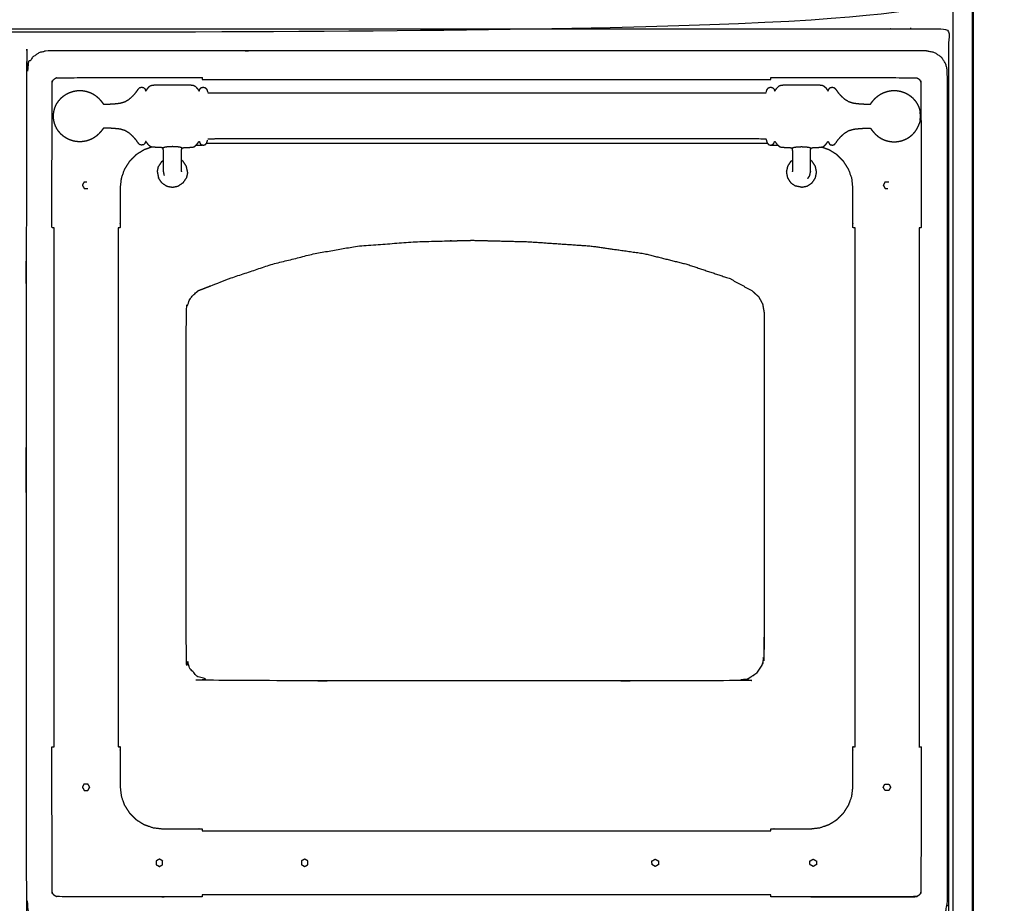
# Model space of a CAD drawing. Units: millimetres. Extents: x -3 to 195, y 0 to 191.
# Drawn here: x 55 to 101, y 32 to 73 of the extents above; entities that cross this region are included whole.
import ezdxf

# ---------------------------------------------------------------- set-up
doc = ezdxf.new("R2010")
doc.units = ezdxf.units.MM
doc.header["$MEASUREMENT"] = 0
doc.layers.add('PROIEZIONI 2D$Visible$Curves', color=7, linetype='Continuous', true_color=0x000000)
doc.layers.add('PROIEZIONI 2D$Visible$SceneSilhouetteCurves', color=7, linetype='Continuous', lineweight=50, true_color=0x000000)

msp = doc.modelspace()

# ---------------------------------------------------------------- linework, layer by layer
at = {"layer": 'PROIEZIONI 2D$Visible$Curves', "color": 18, "lineweight": -3, "true_color": 0x000000}
for points, knots in [([(98.856, 86.91), (98.856, 85.285), (98.856, 83.66), (98.856, 83.192), (98.856, 82.725), (98.856, 82.515), (98.856, 82.305), (98.856, 82.065), (98.856, 81.824), (98.856, 80.536), (98.856, 79.248), (98.856, 79.01), (98.856, 78.772), (98.856, 78.551), (98.856, 78.33), (98.856, 78.14), (98.856, 77.95), (98.856, 77.681), (98.856, 77.412), (98.856, 76.642), (98.856, 75.872), (98.856, 75.415), (98.856, 74.959), (98.856, 73.923), (98.856, 72.886), (55.118, 72.886), (11.381, 72.886), (11.258, 72.886), (11.134, 72.886), (10.989, 72.886), (10.843, 72.886), (10.652, 72.886), (10.461, 72.886), (10.232, 72.886), (10.003, 72.886), (9.774, 72.886), (9.545, 72.886), (7.525, 72.886), (5.506, 72.886), (5.277, 72.886), (5.047, 72.886), (4.818, 72.886), (4.589, 72.886), (4.398, 72.886), (4.208, 72.886), (4.062, 72.886), (3.916, 72.886), (3.793, 72.886), (3.67, 72.886), (2.474, 72.886), (1.278, 72.886), (1.278, 73.923), (1.278, 74.959), (1.278, 75.416), (1.278, 75.872), (1.278, 76.642), (1.278, 77.412), (1.278, 77.681), (1.278, 77.95), (1.278, 78.14), (1.278, 78.33), (1.278, 78.551), (1.278, 78.772), (1.278, 79.01), (1.278, 79.248), (1.278, 80.536), (1.278, 81.824), (1.278, 82.065), (1.278, 82.305), (1.278, 82.515), (1.278, 82.725), (1.278, 83.193), (1.278, 83.66), (1.278, 85.285), (1.278, 86.91)], [-34, -34, -34, -33, -33, -32, -32, -31, -31, -30, -30, -29, -29, -28, -28, -27, -27, -26, -26, -25, -25, -24, -24, -23, -23, -22, -22, -21, -21, -20, -20, -19, -19, -18, -18, -17, -17, -16, -16, -15, -15, -14, -14, -13, -13, -12, -12, -11, -11, -10, -10, -9, -9, -8, -8, -7, -7, -6, -6, -5, -5, -4, -4, -3, -3, -2, -2, -1, -1, 0, 0, 1, 1, 2, 2, 3, 3, 3]), ([(2.173, 71.743), (2.173, 72.286), (2.173, 72.83), (3.084, 72.83), (3.996, 72.83), (26.586, 72.83), (49.176, 72.83), (53.851, 72.83), (58.526, 72.83), (77.096, 72.83), (95.665, 72.83), (97.261, 72.83), (98.856, 72.83), (98.856, 71.107), (98.856, 69.384), (98.856, 51.568), (98.856, 33.751), (98.856, 31.58), (98.856, 29.409), (97.261, 29.409), (95.665, 29.409)], [2.684553, 2.684553, 2.684553, 3, 3, 4, 4, 5, 5, 6, 6, 7, 7, 8, 8, 9, 9, 10, 10, 11, 11, 12, 12, 12]), ([(97.812, 71.8), (98.006, 71.761), (98.201, 71.722), (98.36, 71.614), (98.519, 71.507), (98.626, 71.348), (98.733, 71.189), (98.772, 70.995), (98.812, 70.8), (98.812, 51.329), (98.812, 31.857), (98.772, 31.663), (98.733, 31.468), (98.626, 31.309), (98.519, 31.15), (98.36, 31.043), (98.201, 30.936), (98.006, 30.896), (97.812, 30.857), (77.192, 30.857), (56.572, 30.857), (56.377, 30.896), (56.183, 30.936), (56.024, 31.043), (55.865, 31.15), (55.758, 31.309), (55.651, 31.468), (55.611, 31.663), (55.572, 31.857), (55.572, 51.329), (55.572, 70.8), (55.611, 70.995), (55.651, 71.189), (55.758, 71.348), (55.865, 71.507), (56.024, 71.614), (56.183, 71.722), (56.377, 71.761), (56.572, 71.8), (57.806, 71.8), (59.039, 71.8), (61.236, 71.8), (63.432, 71.8), (65.628, 71.8), (67.824, 71.8), (70.02, 71.8), (72.216, 71.8), (75.179, 71.8), (78.143, 71.8), (81.489, 71.8), (84.836, 71.8), (87.032, 71.8), (89.228, 71.8), (90.657, 71.8), (92.085, 71.8), (93.517, 71.8), (94.948, 71.8), (96.38, 71.8), (97.812, 71.8)], [-15, -15, -15, -14, -14, -13, -13, -12, -12, -11, -11, -10, -10, -9, -9, -8, -8, -7, -7, -6, -6, -5, -5, -4, -4, -3, -3, -2, -2, -1, -1, 0, 0, 1, 1, 2, 2, 3, 3, 4, 4, 5, 5, 6, 6, 7, 7, 8, 8, 9, 9, 10, 10, 11, 11, 12, 12, 13, 13, 14, 14, 14]), ([(56.876, 63.505), (56.826, 63.505), (56.776, 63.505), (56.776, 64.441), (56.776, 65.376), (56.78, 67.849), (56.784, 70.321), (56.796, 70.353), (56.807, 70.384), (56.825, 70.412), (56.842, 70.44), (56.866, 70.463), (56.889, 70.486), (56.917, 70.504), (56.945, 70.522), (56.976, 70.533), (57.008, 70.544), (59.482, 70.548), (61.956, 70.552)], [0, 0, 0, 1, 1, 2, 2, 3, 3, 4, 4, 5, 5, 6, 6, 7, 7, 8, 8, 8.999952, 8.999952, 8.999952]), ([(61.956, 70.552), (62.891, 70.552), (63.826, 70.552), (63.826, 70.504), (63.826, 70.456)], [31, 31, 31, 32, 32, 32.962, 32.962, 32.962]), ([(90.518, 70.456), (90.518, 70.504), (90.518, 70.552), (91.453, 70.552), (92.388, 70.552)], [32.038911, 32.038911, 32.038911, 33, 33, 34, 34, 34]), ([(92.388, 70.552), (94.863, 70.548), (97.337, 70.544), (97.368, 70.533), (97.4, 70.522), (97.428, 70.504), (97.456, 70.486), (97.479, 70.463), (97.502, 70.44), (97.52, 70.412), (97.538, 70.384), (97.549, 70.353), (97.56, 70.321), (97.564, 67.849), (97.568, 65.376), (97.568, 64.441), (97.568, 63.505), (97.518, 63.505), (97.469, 63.505)], [12, 12, 12, 13, 13, 14, 14, 15, 15, 16, 16, 17, 17, 18, 18, 19, 19, 20, 20, 20.995, 20.995, 20.995]), ([(56.891, 69.063), (56.916, 69.133), (56.941, 69.202), (56.977, 69.272), (57.012, 69.342), (57.057, 69.408), (57.102, 69.473), (57.156, 69.532), (57.209, 69.591), (57.27, 69.643), (57.33, 69.695), (57.398, 69.739), (57.465, 69.783), (57.537, 69.818), (57.61, 69.852), (57.686, 69.878), (57.763, 69.903), (57.842, 69.919), (57.921, 69.934), (58.002, 69.939), (58.082, 69.944), (58.163, 69.939), (58.244, 69.934), (58.323, 69.919), (58.402, 69.903), (58.479, 69.878), (58.555, 69.852), (58.628, 69.818), (58.7, 69.783), (58.767, 69.739), (58.835, 69.695), (58.895, 69.643), (58.956, 69.591), (59.008, 69.535), (59.06, 69.478), (59.098, 69.431), (59.136, 69.383), (59.156, 69.357), (59.176, 69.33), (59.186, 69.32), (59.197, 69.309), (59.216, 69.306), (59.236, 69.303), (59.303, 69.304), (59.37, 69.305), (59.51, 69.31), (59.651, 69.315), (59.811, 69.332), (59.971, 69.349), (60.096, 69.386), (60.22, 69.423), (60.318, 69.484), (60.416, 69.545), (60.506, 69.628), (60.596, 69.711), (60.668, 69.795), (60.739, 69.879), (60.781, 69.94), (60.823, 70.002), (60.857, 70.039), (60.89, 70.075), (60.937, 70.087), (60.984, 70.1), (61.03, 70.09), (61.076, 70.08), (61.104, 70.053), (61.132, 70.026), (61.146, 69.997), (61.159, 69.967), (61.166, 69.951), (61.173, 69.934), (61.178, 69.931), (61.183, 69.927), (61.191, 69.935), (61.199, 69.944), (61.217, 69.969), (61.235, 69.994), (61.267, 70.038), (61.3, 70.082), (61.343, 70.122), (61.386, 70.163), (61.435, 70.181), (61.485, 70.199), (61.544, 70.201), (61.603, 70.204), (61.678, 70.204), (61.752, 70.204), (61.847, 70.204), (61.942, 70.204), (62.058, 70.204), (62.175, 70.204), (62.304, 70.204), (62.432, 70.204), (62.561, 70.204), (62.69, 70.204), (62.806, 70.204), (62.923, 70.204), (63.018, 70.204), (63.112, 70.204), (63.187, 70.204), (63.262, 70.204), (63.321, 70.201), (63.38, 70.198), (63.431, 70.178), (63.481, 70.159), (63.527, 70.114), (63.573, 70.069), (63.608, 70.023), (63.642, 69.977), (63.658, 69.954), (63.675, 69.931), (63.68, 69.927), (63.685, 69.923), (63.689, 69.928), (63.693, 69.934), (63.699, 69.951), (63.706, 69.967), (63.719, 69.997), (63.732, 70.026), (63.76, 70.053), (63.788, 70.08), (63.835, 70.09), (63.881, 70.1), (63.928, 70.087), (63.974, 70.075), (64.004, 70.042), (64.034, 70.009), (64.05, 69.97), (64.065, 69.931), (64.072, 69.902), (64.079, 69.873)], [-44, -44, -44, -43, -43, -42, -42, -41, -41, -40, -40, -39, -39, -38, -38, -37, -37, -36, -36, -35, -35, -34, -34, -33, -33, -32, -32, -31, -31, -30, -30, -29, -29, -28, -28, -27, -27, -26, -26, -25, -25, -24, -24, -23, -23, -22, -22, -21, -21, -20, -20, -19, -19, -18, -18, -17, -17, -16, -16, -15, -15, -14, -14, -13, -13, -12, -12, -11, -11, -10, -10, -9, -9, -8, -8, -7, -7, -6, -6, -5, -5, -4, -4, -3, -3, -2, -2, -1, -1, 0, 0, 1, 1, 2, 2, 3, 3, 4, 4, 5, 5, 6, 6, 7, 7, 8, 8, 9, 9, 10, 10, 11, 11, 12, 12, 13, 13, 14, 14, 15, 15, 16, 16, 17, 17, 18, 18, 19, 19, 20, 20, 21, 21, 21]), ([(90.297, 69.82), (90.296, 69.817), (90.294, 69.814), (90.123, 69.813), (89.953, 69.812), (88.772, 69.812), (87.591, 69.812), (79.887, 69.812), (72.183, 69.812), (69.488, 69.812), (66.793, 69.812), (65.613, 69.812), (64.432, 69.812), (64.261, 69.813), (64.09, 69.814), (64.089, 69.817), (64.088, 69.82)], [0, 0, 0, 1, 1, 2, 2, 3, 3, 4, 4, 5, 5, 6, 6, 7, 7, 8, 8, 8]), ([(90.305, 69.873), (90.312, 69.902), (90.319, 69.931), (90.335, 69.97), (90.35, 70.009), (90.38, 70.042), (90.41, 70.075), (90.457, 70.087), (90.504, 70.1), (90.55, 70.09), (90.596, 70.08), (90.624, 70.053), (90.652, 70.026), (90.665, 69.997), (90.679, 69.967), (90.685, 69.951), (90.692, 69.934), (90.696, 69.928), (90.699, 69.923), (90.705, 69.927), (90.71, 69.931), (90.726, 69.954), (90.742, 69.977), (90.777, 70.023), (90.811, 70.069), (90.857, 70.114), (90.903, 70.159), (90.953, 70.178), (91.004, 70.198), (91.063, 70.201), (91.123, 70.204), (91.197, 70.204), (91.272, 70.204), (91.367, 70.204), (91.461, 70.204), (91.578, 70.204), (91.694, 70.204), (91.823, 70.204), (91.952, 70.204), (92.081, 70.204), (92.21, 70.204), (92.326, 70.204), (92.443, 70.204), (92.537, 70.204), (92.632, 70.204), (92.707, 70.204), (92.781, 70.204), (92.84, 70.201), (92.9, 70.199), (92.949, 70.181), (92.998, 70.163), (93.041, 70.122), (93.085, 70.082), (93.117, 70.038), (93.15, 69.994), (93.168, 69.969), (93.186, 69.944), (93.194, 69.935), (93.202, 69.927), (93.207, 69.931), (93.212, 69.934), (93.219, 69.951), (93.225, 69.967), (93.239, 69.997), (93.252, 70.026), (93.28, 70.053), (93.308, 70.08), (93.354, 70.09), (93.4, 70.1), (93.447, 70.087), (93.494, 70.075), (93.528, 70.039), (93.562, 70.002), (93.603, 69.94), (93.645, 69.879), (93.717, 69.795), (93.788, 69.711), (93.878, 69.628), (93.969, 69.545), (94.067, 69.484), (94.165, 69.423), (94.289, 69.386), (94.413, 69.349), (94.573, 69.332), (94.734, 69.315), (94.874, 69.31), (95.014, 69.305), (95.082, 69.304), (95.149, 69.303), (95.168, 69.306), (95.187, 69.309), (95.198, 69.32), (95.209, 69.33), (95.228, 69.357), (95.248, 69.383), (95.286, 69.431), (95.324, 69.478), (95.376, 69.535), (95.428, 69.591), (95.489, 69.643), (95.55, 69.695), (95.617, 69.739), (95.684, 69.783), (95.757, 69.818), (95.829, 69.852), (95.906, 69.878), (95.982, 69.903), (96.062, 69.919), (96.141, 69.934), (96.221, 69.939), (96.302, 69.944), (96.383, 69.939), (96.463, 69.934), (96.543, 69.919), (96.622, 69.903), (96.698, 69.878), (96.775, 69.852), (96.847, 69.818), (96.92, 69.783), (96.987, 69.739), (97.054, 69.695), (97.115, 69.643), (97.176, 69.591), (97.229, 69.532), (97.282, 69.473), (97.327, 69.408), (97.372, 69.342), (97.408, 69.272), (97.443, 69.202), (97.469, 69.133), (97.494, 69.063)], [-23, -23, -23, -22, -22, -21, -21, -20, -20, -19, -19, -18, -18, -17, -17, -16, -16, -15, -15, -14, -14, -13, -13, -12, -12, -11, -11, -10, -10, -9, -9, -8, -8, -7, -7, -6, -6, -5, -5, -4, -4, -3, -3, -2, -2, -1, -1, 0, 0, 1, 1, 2, 2, 3, 3, 4, 4, 5, 5, 6, 6, 7, 7, 8, 8, 9, 9, 10, 10, 11, 11, 12, 12, 13, 13, 14, 14, 15, 15, 16, 16, 17, 17, 18, 18, 19, 19, 20, 20, 21, 21, 22, 22, 23, 23, 24, 24, 25, 25, 26, 26, 27, 27, 28, 28, 29, 29, 30, 30, 31, 31, 32, 32, 33, 33, 34, 34, 35, 35, 36, 36, 37, 37, 38, 38, 39, 39, 40, 40, 41, 41, 42, 42, 42]), ([(56.861, 68.549), (56.852, 68.645), (56.842, 68.74), (56.852, 68.836), (56.861, 68.931)], [-1, -1, -1, 0, 0, 1, 1, 1]), ([(56.861, 68.931), (56.863, 68.944), (56.865, 68.956), (56.878, 69.008), (56.891, 69.06), (56.891, 69.062), (56.891, 69.063)], [-2, -2, -2, -1, -1, 0, 0, 1, 1, 1]), ([(97.494, 69.063), (97.494, 69.062), (97.493, 69.06), (97.506, 69.008), (97.519, 68.956), (97.521, 68.944), (97.523, 68.931)], [3, 3, 3, 4, 4, 5, 5, 6, 6, 6]), ([(97.523, 68.549), (97.533, 68.645), (97.542, 68.74), (97.533, 68.836), (97.523, 68.931)], [-1, -1, -1, 0, 0, 1, 1, 1]), ([(56.891, 68.417), (56.891, 68.419), (56.891, 68.42), (56.878, 68.472), (56.865, 68.524), (56.863, 68.536), (56.861, 68.549)], [1, 1, 1, 2, 2, 3, 3, 4, 4, 4]), ([(62.008, 66.136), (62.008, 66.152), (62.008, 66.167), (62.008, 66.192), (62.008, 66.217), (62.008, 66.252), (62.008, 66.287), (62.008, 66.333), (62.008, 66.379), (62.008, 66.435), (62.008, 66.492), (62.008, 66.557), (62.008, 66.622), (62.008, 66.687), (62.008, 66.752), (62.008, 66.808), (62.008, 66.865), (62.008, 66.917), (62.008, 66.969), (62.008, 67.021), (62.008, 67.073), (62.006, 67.116), (62.004, 67.159), (61.998, 67.185), (61.992, 67.21), (61.983, 67.224), (61.973, 67.237), (61.955, 67.247), (61.938, 67.257), (61.902, 67.264), (61.866, 67.27), (61.805, 67.273), (61.743, 67.276), (61.673, 67.276), (61.603, 67.277), (61.544, 67.279), (61.485, 67.282), (61.435, 67.299), (61.386, 67.317), (61.343, 67.358), (61.3, 67.399), (61.267, 67.442), (61.235, 67.486), (61.217, 67.511), (61.199, 67.537), (61.191, 67.545), (61.183, 67.553), (61.178, 67.549), (61.173, 67.546), (61.166, 67.529), (61.159, 67.513), (61.146, 67.484), (61.132, 67.454), (61.104, 67.427), (61.076, 67.4), (61.03, 67.39), (60.984, 67.38), (60.937, 67.393), (60.89, 67.405), (60.857, 67.442), (60.823, 67.478), (60.781, 67.54), (60.739, 67.602), (60.668, 67.685), (60.596, 67.769), (60.506, 67.852), (60.416, 67.936), (60.318, 67.997), (60.22, 68.058), (60.096, 68.095), (59.971, 68.132), (59.811, 68.148), (59.651, 68.165), (59.51, 68.17), (59.37, 68.175), (59.303, 68.176), (59.236, 68.177), (59.216, 68.174), (59.197, 68.171), (59.186, 68.161), (59.176, 68.15), (59.156, 68.124), (59.136, 68.097), (59.098, 68.05), (59.06, 68.002), (59.008, 67.945), (58.956, 67.889), (58.895, 67.837), (58.835, 67.785), (58.767, 67.741), (58.7, 67.697), (58.628, 67.662), (58.555, 67.628), (58.479, 67.602), (58.402, 67.577), (58.323, 67.562), (58.244, 67.546), (58.163, 67.541), (58.082, 67.536), (58.002, 67.541), (57.921, 67.546), (57.842, 67.562), (57.763, 67.577), (57.686, 67.602), (57.61, 67.628), (57.537, 67.662), (57.465, 67.697), (57.398, 67.741), (57.33, 67.785), (57.27, 67.837), (57.209, 67.889), (57.156, 67.948), (57.102, 68.007), (57.057, 68.073), (57.012, 68.138), (56.977, 68.208), (56.941, 68.278), (56.916, 68.347), (56.891, 68.417)], [-9, -9, -9, -8, -8, -7, -7, -6, -6, -5, -5, -4, -4, -3, -3, -2, -2, -1, -1, 0, 0, 1, 1, 2, 2, 3, 3, 4, 4, 5, 5, 6, 6, 7, 7, 8, 8, 9, 9, 10, 10, 11, 11, 12, 12, 13, 13, 14, 14, 15, 15, 16, 16, 17, 17, 18, 18, 19, 19, 20, 20, 21, 21, 22, 22, 23, 23, 24, 24, 25, 25, 26, 26, 27, 27, 28, 28, 29, 29, 30, 30, 31, 31, 32, 32, 33, 33, 34, 34, 35, 35, 36, 36, 37, 37, 38, 38, 39, 39, 40, 40, 41, 41, 42, 42, 43, 43, 44, 44, 45, 45, 46, 46, 47, 47, 48, 48, 49, 49, 50, 50, 50]), ([(92.376, 66.136), (92.376, 66.152), (92.376, 66.167), (92.376, 66.192), (92.376, 66.217), (92.376, 66.252), (92.376, 66.287), (92.376, 66.333), (92.376, 66.379), (92.376, 66.435), (92.376, 66.492), (92.376, 66.557), (92.376, 66.622), (92.376, 66.687), (92.376, 66.752), (92.376, 66.808), (92.376, 66.865), (92.376, 66.917), (92.376, 66.969), (92.376, 67.021), (92.377, 67.073), (92.379, 67.116), (92.381, 67.159), (92.386, 67.185), (92.392, 67.21), (92.402, 67.224), (92.412, 67.237), (92.429, 67.247), (92.446, 67.257), (92.482, 67.264), (92.518, 67.27), (92.58, 67.273), (92.642, 67.276), (92.711, 67.276), (92.781, 67.277), (92.84, 67.279), (92.9, 67.282), (92.949, 67.299), (92.998, 67.317), (93.041, 67.358), (93.085, 67.399), (93.117, 67.442), (93.15, 67.486), (93.168, 67.511), (93.186, 67.537), (93.194, 67.545), (93.202, 67.553), (93.207, 67.549), (93.212, 67.546), (93.219, 67.529), (93.225, 67.513), (93.239, 67.484), (93.252, 67.454), (93.28, 67.427), (93.308, 67.4), (93.354, 67.39), (93.4, 67.38), (93.447, 67.393), (93.494, 67.405), (93.528, 67.442), (93.562, 67.478), (93.603, 67.54), (93.645, 67.602), (93.717, 67.685), (93.788, 67.769), (93.878, 67.852), (93.969, 67.936), (94.067, 67.997), (94.165, 68.058), (94.289, 68.095), (94.413, 68.132), (94.573, 68.148), (94.734, 68.165), (94.874, 68.17), (95.014, 68.175), (95.082, 68.176), (95.149, 68.177), (95.168, 68.174), (95.187, 68.171), (95.198, 68.161), (95.209, 68.15), (95.228, 68.124), (95.248, 68.097), (95.286, 68.05), (95.324, 68.002), (95.376, 67.945), (95.428, 67.889), (95.489, 67.837), (95.55, 67.785), (95.617, 67.741), (95.684, 67.697), (95.757, 67.662), (95.829, 67.628), (95.906, 67.602), (95.982, 67.577), (96.062, 67.562), (96.141, 67.546), (96.221, 67.541), (96.302, 67.536), (96.383, 67.541), (96.463, 67.546), (96.543, 67.562), (96.622, 67.577), (96.698, 67.602), (96.775, 67.628), (96.847, 67.662), (96.92, 67.697), (96.987, 67.741), (97.054, 67.785), (97.115, 67.837), (97.176, 67.889), (97.229, 67.948), (97.282, 68.007), (97.327, 68.073), (97.372, 68.138), (97.408, 68.208), (97.443, 68.278), (97.469, 68.347), (97.494, 68.417)], [-9, -9, -9, -8, -8, -7, -7, -6, -6, -5, -5, -4, -4, -3, -3, -2, -2, -1, -1, 0, 0, 1, 1, 2, 2, 3, 3, 4, 4, 5, 5, 6, 6, 7, 7, 8, 8, 9, 9, 10, 10, 11, 11, 12, 12, 13, 13, 14, 14, 15, 15, 16, 16, 17, 17, 18, 18, 19, 19, 20, 20, 21, 21, 22, 22, 23, 23, 24, 24, 25, 25, 26, 26, 27, 27, 28, 28, 29, 29, 30, 30, 31, 31, 32, 32, 33, 33, 34, 34, 35, 35, 36, 36, 37, 37, 38, 38, 39, 39, 40, 40, 41, 41, 42, 42, 43, 43, 44, 44, 45, 45, 46, 46, 47, 47, 48, 48, 49, 49, 50, 50, 50]), ([(97.523, 68.549), (97.521, 68.536), (97.519, 68.524), (97.506, 68.472), (97.493, 68.42), (97.494, 68.419), (97.494, 68.417)], [0, 0, 0, 1, 1, 2, 2, 3, 3, 3]), ([(62.856, 66.136), (62.856, 66.152), (62.856, 66.167), (62.856, 66.192), (62.856, 66.217), (62.856, 66.252), (62.856, 66.287), (62.856, 66.333), (62.856, 66.379), (62.856, 66.435), (62.856, 66.492), (62.856, 66.557), (62.856, 66.622), (62.856, 66.687), (62.856, 66.752), (62.856, 66.808), (62.856, 66.865), (62.856, 66.917), (62.856, 66.969), (62.857, 67.021), (62.857, 67.073), (62.859, 67.116), (62.861, 67.159), (62.867, 67.185), (62.872, 67.21), (62.882, 67.224), (62.892, 67.237), (62.909, 67.247), (62.927, 67.257), (62.963, 67.264), (62.998, 67.27), (63.06, 67.273), (63.122, 67.276), (63.192, 67.276), (63.262, 67.277), (63.321, 67.279), (63.38, 67.282), (63.431, 67.302), (63.481, 67.321), (63.527, 67.366), (63.573, 67.411), (63.608, 67.457), (63.642, 67.503), (63.658, 67.526), (63.675, 67.549), (63.68, 67.553), (63.685, 67.557), (63.689, 67.552), (63.693, 67.546), (63.699, 67.53), (63.706, 67.513), (63.719, 67.484), (63.732, 67.454), (63.76, 67.427), (63.788, 67.4), (63.835, 67.39), (63.881, 67.38), (63.928, 67.393), (63.974, 67.405), (64.004, 67.438), (64.034, 67.471), (64.05, 67.51), (64.065, 67.549), (64.072, 67.578), (64.079, 67.607)], [-9, -9, -9, -8, -8, -7, -7, -6, -6, -5, -5, -4, -4, -3, -3, -2, -2, -1, -1, 0, 0, 1, 1, 2, 2, 3, 3, 4, 4, 5, 5, 6, 6, 7, 7, 8, 8, 9, 9, 10, 10, 11, 11, 12, 12, 13, 13, 14, 14, 15, 15, 16, 16, 17, 17, 18, 18, 19, 19, 20, 20, 21, 21, 22, 22, 23, 23, 23]), ([(90.297, 67.66), (90.296, 67.663), (90.294, 67.666), (90.123, 67.667), (89.953, 67.668), (88.772, 67.668), (87.591, 67.668), (79.887, 67.668), (72.183, 67.668), (69.488, 67.668), (66.793, 67.668), (65.613, 67.668), (64.432, 67.668), (64.261, 67.667), (64.09, 67.666), (64.089, 67.663), (64.088, 67.66)], [0, 0, 0, 1, 1, 2, 2, 3, 3, 4, 4, 5, 5, 6, 6, 7, 7, 8, 8, 8]), ([(90.305, 67.607), (90.305, 67.618), (90.305, 67.629), (90.302, 67.646), (90.299, 67.664), (90.298, 67.672), (90.297, 67.681)], [3, 3, 3, 4, 4, 5, 5, 6, 6, 6]), ([(90.305, 67.607), (90.312, 67.578), (90.319, 67.549), (90.335, 67.51), (90.35, 67.471), (90.38, 67.438), (90.41, 67.405), (90.457, 67.393), (90.504, 67.38), (90.55, 67.39), (90.596, 67.4), (90.624, 67.427), (90.652, 67.454), (90.665, 67.484), (90.679, 67.513), (90.685, 67.53), (90.692, 67.546), (90.696, 67.552), (90.699, 67.557), (90.705, 67.553), (90.71, 67.549), (90.726, 67.526), (90.742, 67.503), (90.777, 67.457), (90.811, 67.411), (90.857, 67.366), (90.903, 67.321), (90.953, 67.302), (91.004, 67.282), (91.063, 67.279), (91.123, 67.277), (91.193, 67.276), (91.263, 67.276), (91.324, 67.273), (91.386, 67.27), (91.422, 67.264), (91.458, 67.257), (91.475, 67.247), (91.492, 67.237), (91.502, 67.224), (91.512, 67.21), (91.518, 67.185), (91.523, 67.159), (91.525, 67.116), (91.527, 67.073), (91.528, 67.021), (91.528, 66.969), (91.528, 66.917), (91.528, 66.865), (91.528, 66.808), (91.528, 66.752), (91.528, 66.687), (91.528, 66.622), (91.528, 66.557), (91.528, 66.492), (91.528, 66.435), (91.528, 66.379), (91.528, 66.333), (91.528, 66.287), (91.528, 66.252), (91.528, 66.217), (91.528, 66.192), (91.528, 66.167), (91.528, 66.152), (91.528, 66.136)], [-25, -25, -25, -24, -24, -23, -23, -22, -22, -21, -21, -20, -20, -19, -19, -18, -18, -17, -17, -16, -16, -15, -15, -14, -14, -13, -13, -12, -12, -11, -11, -10, -10, -9, -9, -8, -8, -7, -7, -6, -6, -5, -5, -4, -4, -3, -3, -2, -2, -1, -1, 0, 0, 1, 1, 2, 2, 3, 3, 4, 4, 5, 5, 6, 6, 7, 7, 7]), ([(61.466, 67.289), (61.282, 67.224), (61.097, 67.16), (60.91, 67.042), (60.722, 66.924), (60.565, 66.767), (60.408, 66.61), (60.29, 66.422), (60.172, 66.235), (60.099, 66.026), (60.026, 65.816), (60.001, 65.596), (59.976, 65.376), (59.976, 64.441), (59.976, 63.505), (59.927, 63.505), (59.877, 63.505)], [36.118415, 36.118415, 36.118415, 37, 37, 38, 38, 39, 39, 40, 40, 41, 41, 42, 42, 43, 43, 43.032151, 43.032151, 43.032151]), ([(62.892, 67.237), (62.879, 67.245), (62.867, 67.253), (62.824, 67.267), (62.781, 67.282), (62.703, 67.292), (62.626, 67.302), (62.529, 67.305), (62.432, 67.309), (62.336, 67.305), (62.239, 67.302), (62.161, 67.292), (62.084, 67.282), (62.041, 67.267), (61.998, 67.253), (61.985, 67.245), (61.973, 67.237)], [-2, -2, -2, -1, -1, 0, 0, 1, 1, 2, 2, 3, 3, 4, 4, 5, 5, 6, 6, 6]), ([(63.826, 67.392), (63.826, 67.374), (63.826, 67.356), (63.672, 67.356), (63.517, 67.356)], [33.9882829, 33.9882829, 33.9882829, 34, 34, 34.1653157, 34.1653157, 34.1653157]), ([(90.868, 67.356), (90.693, 67.356), (90.518, 67.356), (90.518, 67.37), (90.518, 67.384)], [30.8130669, 30.8130669, 30.8130669, 31, 31, 31.0089931, 31.0089931, 31.0089931]), ([(91.492, 67.237), (91.505, 67.245), (91.518, 67.253), (91.561, 67.267), (91.604, 67.282), (91.681, 67.292), (91.758, 67.302), (91.855, 67.305), (91.952, 67.309), (92.049, 67.305), (92.146, 67.302), (92.223, 67.292), (92.3, 67.282), (92.343, 67.267), (92.386, 67.253), (92.399, 67.245), (92.412, 67.237)], [-2, -2, -2, -1, -1, 0, 0, 1, 1, 2, 2, 3, 3, 4, 4, 5, 5, 6, 6, 6]), ([(94.468, 63.505), (94.418, 63.505), (94.368, 63.505), (94.368, 64.441), (94.368, 65.376), (94.343, 65.596), (94.319, 65.816), (94.245, 66.026), (94.172, 66.235), (94.054, 66.422), (93.936, 66.61), (93.779, 66.767), (93.623, 66.924), (93.435, 67.042), (93.247, 67.16), (93.073, 67.221), (92.899, 67.282)], [21.967865, 21.967865, 21.967865, 22, 22, 23, 23, 24, 24, 25, 25, 26, 26, 27, 27, 28, 28, 28.833259, 28.833259, 28.833259]), ([(62.01, 66.127), (62.009, 66.121), (62.008, 66.114), (62.024, 66.033), (62.04, 65.952)], [28.920912, 28.920912, 28.920912, 29, 29, 30, 30, 30]), ([(91.53, 66.127), (91.529, 66.132), (91.528, 66.136), (91.528, 66.136), (91.528, 66.136)], [40.94136236, 40.94136236, 40.94136236, 41, 41, 41.00081425, 41.00081425, 41.00081425]), ([(92.252, 65.814), (92.298, 65.883), (92.344, 65.952), (92.36, 66.033), (92.377, 66.114), (92.376, 66.121), (92.374, 66.127)], [15, 15, 15, 16, 16, 17, 17, 17.079088, 17.079088, 17.079088]), ([(92.376, 66.136), (92.376, 66.136), (92.376, 66.136), (92.375, 66.132), (92.374, 66.127)], [8.99925971, 8.99925971, 8.99925971, 9, 9, 9.05792311, 9.05792311, 9.05792311]), ([(58.417, 65.648), (58.394, 65.648), (58.371, 65.648), (58.349, 65.648), (58.326, 65.648), (58.303, 65.648), (58.28, 65.649), (58.27, 65.63), (58.261, 65.611), (58.251, 65.592), (58.242, 65.573), (58.232, 65.554), (58.222, 65.535)], [31.000286, 31.000286, 31.000286, 32, 32, 33, 33, 34, 34, 35, 35, 36, 36, 37, 37, 37]), ([(96.052, 65.646), (96.052, 65.647), (96.051, 65.648), (96.028, 65.648), (96.005, 65.648), (95.983, 65.648), (95.96, 65.648), (95.937, 65.648), (95.914, 65.648), (95.891, 65.648), (95.868, 65.649), (95.858, 65.63), (95.849, 65.611), (95.839, 65.592), (95.83, 65.573), (95.82, 65.554), (95.811, 65.535)], [29.945851, 29.945851, 29.945851, 30, 30, 31, 31, 32, 32, 33, 33, 34, 34, 35, 35, 36, 36, 37, 37, 37]), ([(58.222, 65.535), (58.213, 65.517), (58.203, 65.498), (58.214, 65.479), (58.225, 65.46), (58.236, 65.441), (58.247, 65.423), (58.258, 65.404), (58.268, 65.385), (58.279, 65.366), (58.29, 65.348), (58.312, 65.348), (58.333, 65.348), (58.355, 65.348), (58.377, 65.348), (58.398, 65.348), (58.42, 65.348), (58.442, 65.348), (58.463, 65.348)], [13, 13, 13, 14, 14, 15, 15, 16, 16, 17, 17, 18, 18, 19, 19, 20, 20, 21, 21, 22, 22, 22]), ([(95.811, 65.535), (95.801, 65.517), (95.791, 65.498), (95.802, 65.479), (95.813, 65.46), (95.824, 65.441), (95.835, 65.423), (95.846, 65.404), (95.856, 65.385), (95.867, 65.366), (95.878, 65.348), (95.9, 65.348), (95.921, 65.348), (95.943, 65.348), (95.965, 65.348), (95.986, 65.348), (96.008, 65.348), (96.008, 65.348), (96.008, 65.348)], [13, 13, 13, 14, 14, 15, 15, 16, 16, 17, 17, 18, 18, 19, 19, 20, 20, 21, 21, 21.006659, 21.006659, 21.006659]), ([(90.196, 59.531), (90.161, 59.732), (90.127, 59.932), (90.027, 60.109), (89.928, 60.286), (89.775, 60.42), (89.622, 60.554), (89.11, 60.835), (88.598, 61.116), (87.6, 61.45), (86.602, 61.784), (85.584, 62.039), (84.567, 62.293), (83.323, 62.469), (82.079, 62.646), (80.615, 62.748), (79.151, 62.849), (77.828, 62.882), (76.504, 62.915), (75.181, 62.882), (73.858, 62.849), (72.51, 62.748), (71.162, 62.646), (70.141, 62.469), (69.121, 62.293), (68.104, 62.039), (67.087, 61.784), (66.089, 61.45), (65.091, 61.116), (64.368, 60.835), (63.646, 60.554), (63.493, 60.42), (63.34, 60.286), (63.24, 60.109), (63.141, 59.932), (63.106, 59.732), (63.072, 59.531), (63.072, 51.488), (63.072, 43.445), (63.114, 43.224), (63.156, 43.003), (63.29, 42.799), (63.423, 42.596), (63.627, 42.462), (63.831, 42.329), (64.051, 42.286), (64.272, 42.244), (76.634, 42.244), (88.995, 42.244), (89.216, 42.286), (89.437, 42.329), (89.641, 42.462), (89.844, 42.596), (89.978, 42.799), (90.111, 43.003), (90.154, 43.224), (90.196, 43.445), (90.196, 51.488), (90.196, 59.531)], [-15, -15, -15, -14, -14, -13, -13, -12, -12, -11, -11, -10, -10, -9, -9, -8, -8, -7, -7, -6, -6, -5, -5, -4, -4, -3, -3, -2, -2, -1, -1, 0, 0, 1, 1, 2, 2, 3, 3, 4, 4, 5, 5, 6, 6, 7, 7, 8, 8, 9, 9, 10, 10, 11, 11, 12, 12, 13, 13, 14, 14, 14]), ([(90.196, 59.531), (90.196, 51.488), (90.196, 43.445), (90.154, 43.224), (90.111, 43.003), (89.978, 42.799), (89.844, 42.596), (89.641, 42.462), (89.437, 42.329)], [15, 15, 15, 16, 16, 17, 17, 18, 18, 19, 19, 19]), ([(61.957, 32.108), (61.956, 32.108), (61.956, 32.108), (59.482, 32.112), (57.008, 32.116), (56.976, 32.127), (56.945, 32.138), (56.917, 32.156), (56.889, 32.174), (56.866, 32.197), (56.842, 32.22), (56.825, 32.248), (56.807, 32.276), (56.796, 32.307), (56.784, 32.339), (56.78, 34.812), (56.776, 37.284), (56.776, 38.219), (56.776, 39.155), (56.826, 39.155), (56.875, 39.155)], [11.999827, 11.999827, 11.999827, 12, 12, 13, 13, 14, 14, 15, 15, 16, 16, 17, 17, 18, 18, 19, 19, 20, 20, 20.990864, 20.990864, 20.990864]), ([(59.877, 39.155), (59.927, 39.155), (59.976, 39.155), (59.976, 38.219), (59.976, 37.284), (60.001, 37.064), (60.026, 36.844), (60.099, 36.635), (60.172, 36.425), (60.29, 36.238), (60.408, 36.05), (60.565, 35.893), (60.722, 35.736), (60.91, 35.618), (61.097, 35.501), (61.306, 35.427), (61.516, 35.354), (61.736, 35.329), (61.956, 35.304), (62.891, 35.304), (63.826, 35.304), (63.826, 35.256), (63.826, 35.208)], [21.967863, 21.967863, 21.967863, 22, 22, 23, 23, 24, 24, 25, 25, 26, 26, 27, 27, 28, 28, 29, 29, 30, 30, 31, 31, 31.031065, 31.031065, 31.031065]), ([(90.518, 35.208), (90.518, 35.256), (90.518, 35.304), (91.453, 35.304), (92.388, 35.304), (92.609, 35.329), (92.829, 35.354), (93.038, 35.427), (93.247, 35.501), (93.435, 35.618), (93.623, 35.736), (93.779, 35.893), (93.936, 36.05), (94.054, 36.238), (94.172, 36.425), (94.245, 36.635), (94.319, 36.844), (94.343, 37.064), (94.368, 37.284), (94.368, 38.219), (94.368, 39.155), (94.418, 39.155), (94.468, 39.155)], [33.968935, 33.968935, 33.968935, 34, 34, 35, 35, 36, 36, 37, 37, 38, 38, 39, 39, 40, 40, 41, 41, 42, 42, 43, 43, 43.032171, 43.032171, 43.032171]), ([(97.468, 39.155), (97.518, 39.155), (97.568, 39.155), (97.568, 38.219), (97.568, 37.284), (97.564, 34.812), (97.56, 32.339), (97.549, 32.307), (97.538, 32.276), (97.52, 32.248), (97.502, 32.22), (97.479, 32.197), (97.456, 32.174), (97.428, 32.156), (97.4, 32.138), (97.368, 32.127), (97.337, 32.116), (94.863, 32.112), (92.388, 32.108)], [0, 0, 0, 1, 1, 2, 2, 3, 3, 4, 4, 5, 5, 6, 6, 7, 7, 8, 8, 9, 9, 9]), ([(58.222, 37.29), (58.213, 37.271), (58.203, 37.252), (58.214, 37.234), (58.225, 37.215), (58.236, 37.196), (58.247, 37.177), (58.258, 37.159), (58.268, 37.14), (58.279, 37.121), (58.29, 37.102), (58.312, 37.102), (58.333, 37.102), (58.355, 37.102), (58.377, 37.102), (58.398, 37.102), (58.42, 37.102), (58.442, 37.102), (58.463, 37.102)], [13, 13, 13, 14, 14, 15, 15, 16, 16, 17, 17, 18, 18, 19, 19, 20, 20, 21, 21, 22, 22, 22]), ([(58.463, 37.103), (58.474, 37.121), (58.485, 37.14), (58.496, 37.159), (58.507, 37.177), (58.517, 37.196), (58.528, 37.215), (58.539, 37.234), (58.55, 37.252), (58.539, 37.271), (58.528, 37.29), (58.517, 37.309), (58.507, 37.327), (58.496, 37.346), (58.485, 37.365), (58.474, 37.384), (58.463, 37.402), (58.44, 37.403), (58.417, 37.403), (58.394, 37.403), (58.371, 37.403), (58.349, 37.403), (58.326, 37.403), (58.303, 37.403), (58.28, 37.403), (58.27, 37.384), (58.261, 37.366), (58.251, 37.347), (58.242, 37.328), (58.232, 37.309), (58.222, 37.29)], [22.007259, 22.007259, 22.007259, 23, 23, 24, 24, 25, 25, 26, 26, 27, 27, 28, 28, 29, 29, 30, 30, 31, 31, 32, 32, 33, 33, 34, 34, 35, 35, 36, 36, 37, 37, 37]), ([(58.222, 37.29), (58.222, 37.29), (58.222, 37.29), (58.222, 37.291), (58.222, 37.291)], [38.999014613, 38.999014613, 38.999014613, 39, 39, 39.006017152, 39.006017152, 39.006017152]), ([(95.811, 37.29), (95.801, 37.271), (95.791, 37.252), (95.802, 37.234), (95.813, 37.215), (95.824, 37.196), (95.835, 37.177), (95.846, 37.159), (95.856, 37.14), (95.867, 37.121), (95.878, 37.102), (95.9, 37.102), (95.921, 37.102), (95.943, 37.102), (95.965, 37.102), (95.986, 37.102), (96.008, 37.102), (96.03, 37.102), (96.051, 37.102), (96.062, 37.121), (96.073, 37.14), (96.084, 37.159), (96.095, 37.177), (96.105, 37.196), (96.116, 37.215), (96.127, 37.234), (96.138, 37.252), (96.127, 37.271), (96.116, 37.29), (96.105, 37.309), (96.095, 37.327), (96.084, 37.346), (96.073, 37.365), (96.062, 37.384), (96.051, 37.402), (96.028, 37.403), (96.005, 37.403), (95.983, 37.403), (95.96, 37.403), (95.937, 37.403), (95.914, 37.403), (95.891, 37.403), (95.868, 37.403), (95.858, 37.384), (95.849, 37.366), (95.839, 37.347), (95.83, 37.328), (95.82, 37.309), (95.811, 37.29)], [13, 13, 13, 14, 14, 15, 15, 16, 16, 17, 17, 18, 18, 19, 19, 20, 20, 21, 21, 22, 22, 23, 23, 24, 24, 25, 25, 26, 26, 27, 27, 28, 28, 29, 29, 30, 30, 31, 31, 32, 32, 33, 33, 34, 34, 35, 35, 36, 36, 37, 37, 37]), ([(61.821, 33.533), (61.821, 33.533), (61.822, 33.533), (61.84, 33.543), (61.859, 33.554), (61.878, 33.565), (61.897, 33.576), (61.915, 33.587), (61.934, 33.598), (61.953, 33.608), (61.972, 33.619), (61.972, 33.641), (61.972, 33.663), (61.972, 33.684), (61.972, 33.706), (61.972, 33.727), (61.972, 33.749), (61.972, 33.771), (61.972, 33.792), (61.953, 33.803), (61.934, 33.814), (61.915, 33.825), (61.897, 33.836), (61.878, 33.847), (61.859, 33.857), (61.84, 33.868), (61.822, 33.879), (61.802, 33.868), (61.782, 33.856), (61.762, 33.845), (61.742, 33.834), (61.722, 33.822), (61.702, 33.811), (61.682, 33.799), (61.662, 33.788), (61.664, 33.767), (61.665, 33.746), (61.666, 33.725), (61.667, 33.704), (61.668, 33.683), (61.669, 33.661)], [17.990515, 17.990515, 17.990515, 18, 18, 19, 19, 20, 20, 21, 21, 22, 22, 23, 23, 24, 24, 25, 25, 26, 26, 27, 27, 28, 28, 29, 29, 30, 30, 31, 31, 32, 32, 33, 33, 34, 34, 35, 35, 36, 36, 37, 37, 37]), ([(61.662, 33.788), (61.662, 33.788), (61.662, 33.788), (61.662, 33.788), (61.662, 33.788)], [41.99938399, 41.99938399, 41.99938399, 42, 42, 42.01187652, 42.01187652, 42.01187652]), ([(68.639, 33.879), (68.619, 33.868), (68.599, 33.856), (68.579, 33.845), (68.559, 33.834), (68.539, 33.822), (68.519, 33.811), (68.499, 33.799), (68.48, 33.788), (68.481, 33.767), (68.482, 33.746), (68.483, 33.725), (68.484, 33.704), (68.485, 33.683), (68.486, 33.661)], [30, 30, 30, 31, 31, 32, 32, 33, 33, 34, 34, 35, 35, 36, 36, 37, 37, 37]), ([(68.486, 33.661), (68.488, 33.64), (68.489, 33.619), (68.507, 33.608), (68.526, 33.598), (68.545, 33.587), (68.564, 33.576), (68.582, 33.565), (68.601, 33.554), (68.62, 33.543), (68.639, 33.533), (68.657, 33.543), (68.676, 33.554), (68.695, 33.565), (68.714, 33.576), (68.732, 33.587), (68.751, 33.598), (68.77, 33.608), (68.789, 33.619), (68.789, 33.641), (68.789, 33.663), (68.789, 33.684), (68.789, 33.706), (68.789, 33.727), (68.789, 33.749), (68.789, 33.771), (68.789, 33.792), (68.77, 33.803), (68.751, 33.814), (68.732, 33.825), (68.714, 33.836), (68.695, 33.847), (68.676, 33.857), (68.658, 33.868), (68.639, 33.879)], [13, 13, 13, 14, 14, 15, 15, 16, 16, 17, 17, 18, 18, 19, 19, 20, 20, 21, 21, 22, 22, 23, 23, 24, 24, 25, 25, 26, 26, 27, 27, 28, 28, 29, 29, 29.989811, 29.989811, 29.989811]), ([(84.939, 33.661), (84.94, 33.64), (84.941, 33.619), (84.96, 33.608), (84.979, 33.598), (84.997, 33.587), (85.016, 33.576), (85.035, 33.565), (85.053, 33.554), (85.072, 33.543), (85.091, 33.533), (85.11, 33.543), (85.129, 33.554), (85.147, 33.565), (85.166, 33.576), (85.185, 33.587), (85.204, 33.598), (85.222, 33.608), (85.241, 33.619), (85.241, 33.641), (85.241, 33.663), (85.241, 33.684), (85.241, 33.706), (85.241, 33.727), (85.241, 33.749), (85.241, 33.771), (85.241, 33.792), (85.222, 33.803), (85.204, 33.814), (85.185, 33.825), (85.166, 33.836), (85.147, 33.847), (85.129, 33.857), (85.11, 33.868), (85.091, 33.879), (85.071, 33.868), (85.051, 33.856), (85.031, 33.845), (85.011, 33.834), (84.992, 33.822), (84.972, 33.811), (84.952, 33.799), (84.932, 33.788), (84.933, 33.767), (84.934, 33.746), (84.935, 33.725), (84.936, 33.704), (84.938, 33.683), (84.939, 33.661)], [13, 13, 13, 14, 14, 15, 15, 16, 16, 17, 17, 18, 18, 19, 19, 20, 20, 21, 21, 22, 22, 23, 23, 24, 24, 25, 25, 26, 26, 27, 27, 28, 28, 29, 29, 30, 30, 31, 31, 32, 32, 33, 33, 34, 34, 35, 35, 36, 36, 37, 37, 37]), ([(92.344, 33.788), (92.344, 33.788), (92.344, 33.788), (92.344, 33.788), (92.345, 33.788)], [41.99922738, 41.99922738, 41.99922738, 42, 42, 42.01133385, 42.01133385, 42.01133385]), ([(92.352, 33.661), (92.353, 33.64), (92.354, 33.619), (92.373, 33.608), (92.391, 33.598), (92.41, 33.587), (92.429, 33.576), (92.448, 33.565), (92.466, 33.554), (92.485, 33.543), (92.504, 33.533), (92.523, 33.543), (92.541, 33.554), (92.56, 33.565), (92.579, 33.576), (92.598, 33.587), (92.616, 33.598), (92.635, 33.608), (92.654, 33.619), (92.654, 33.641), (92.654, 33.663), (92.654, 33.684), (92.654, 33.706), (92.654, 33.727), (92.654, 33.749), (92.654, 33.771), (92.654, 33.792), (92.635, 33.803), (92.616, 33.814), (92.598, 33.825), (92.579, 33.836), (92.56, 33.847), (92.541, 33.857), (92.523, 33.868), (92.504, 33.879), (92.484, 33.868), (92.464, 33.856), (92.444, 33.845), (92.424, 33.834), (92.404, 33.822), (92.385, 33.811), (92.365, 33.799), (92.345, 33.788), (92.346, 33.767), (92.347, 33.746), (92.348, 33.725), (92.349, 33.704), (92.35, 33.683), (92.352, 33.661)], [13, 13, 13, 14, 14, 15, 15, 16, 16, 17, 17, 18, 18, 19, 19, 20, 20, 21, 21, 22, 22, 23, 23, 24, 24, 25, 25, 26, 26, 27, 27, 28, 28, 29, 29, 30, 30, 31, 31, 32, 32, 33, 33, 34, 34, 35, 35, 36, 36, 37, 37, 37]), ([(61.669, 33.661), (61.67, 33.64), (61.672, 33.619), (61.69, 33.608), (61.709, 33.598), (61.728, 33.587), (61.747, 33.576), (61.765, 33.565), (61.784, 33.554), (61.803, 33.544), (61.821, 33.533)], [13, 13, 13, 14, 14, 15, 15, 16, 16, 17, 17, 17.988014, 17.988014, 17.988014]), ([(84.938, 33.661), (84.938, 33.661), (84.938, 33.661), (84.938, 33.662), (84.938, 33.662)], [38.999231018, 38.999231018, 38.999231018, 39, 39, 39.005401168, 39.005401168, 39.005401168]), ([(63.826, 32.207), (63.826, 32.157), (63.826, 32.108), (62.891, 32.108), (61.956, 32.108)], [32.005274, 32.005274, 32.005274, 33, 33, 34, 34, 34]), ([(92.388, 32.108), (91.453, 32.108), (90.518, 32.108), (90.518, 32.158), (90.518, 32.208)], [31, 31, 31, 32, 32, 32.999239, 32.999239, 32.999239]), ([(92.388, 32.108), (94.863, 32.112), (97.337, 32.116), (97.368, 32.127), (97.4, 32.138)], [11, 11, 11, 12, 12, 13, 13, 13])]:
    msp.add_open_spline(points, degree=2, knots=knots, dxfattribs=at)
for points in [[(99.072, 15.061), (99.072, 50.985), (99.072, 86.91)], [(97.072, 72.886), (97.072, 72.858), (97.072, 72.83)], [(63.826, 70.456), (77.172, 70.456), (90.518, 70.456)], [(90.364, 67.456), (77.192, 67.456), (64.02, 67.456)], [(61.93, 66.617), (61.853, 66.501), (61.777, 66.386)], [(61.93, 66.617), (61.969, 66.643), (62.008, 66.669)], [(62.935, 66.617), (62.896, 66.643), (62.856, 66.669)], [(63.088, 66.386), (63.011, 66.501), (62.935, 66.617)], [(91.45, 66.617), (91.373, 66.501), (91.297, 66.386)], [(91.45, 66.617), (91.489, 66.643), (91.528, 66.669)], [(92.454, 66.617), (92.415, 66.643), (92.376, 66.668)], [(92.608, 66.386), (92.531, 66.501), (92.454, 66.617)], [(61.722, 66.114), (61.749, 66.25), (61.777, 66.386)], [(61.722, 66.114), (61.749, 65.978), (61.777, 65.843)], [(62.01, 66.127), (62.009, 66.132), (62.008, 66.136)], [(62.856, 66.136), (62.856, 66.132), (62.855, 66.127)], [(63.143, 66.114), (63.115, 66.25), (63.088, 66.386)], [(63.143, 66.114), (63.115, 65.978), (63.088, 65.843)], [(91.297, 66.386), (91.269, 66.25), (91.242, 66.114)], [(91.242, 66.114), (91.269, 65.978), (91.297, 65.843)], [(92.662, 66.114), (92.635, 66.25), (92.608, 66.386)], [(92.608, 65.843), (92.635, 65.978), (92.662, 66.114)], [(61.93, 65.612), (61.853, 65.727), (61.777, 65.843)], [(62.935, 65.612), (63.011, 65.727), (63.088, 65.843)], [(91.297, 65.843), (91.373, 65.727), (91.45, 65.612)], [(92.454, 65.612), (92.531, 65.727), (92.608, 65.843)], [(95.868, 65.649), (95.868, 65.649), (95.868, 65.649)], [(58.203, 65.498), (58.203, 65.498), (58.203, 65.498)], [(61.93, 65.612), (62.045, 65.535), (62.161, 65.459)], [(62.161, 65.459), (62.297, 65.431), (62.432, 65.404)], [(62.432, 65.404), (62.568, 65.431), (62.704, 65.459)], [(62.935, 65.612), (62.819, 65.535), (62.704, 65.459)], [(91.45, 65.612), (91.565, 65.535), (91.68, 65.459)], [(91.952, 65.404), (91.816, 65.431), (91.68, 65.459)], [(91.952, 65.404), (92.088, 65.431), (92.224, 65.459)], [(92.224, 65.459), (92.339, 65.535), (92.454, 65.612)], [(56.876, 39.155), (56.876, 51.33), (56.876, 63.505)], [(59.876, 63.505), (59.876, 51.33), (59.876, 39.155)], [(94.468, 39.155), (94.468, 51.33), (94.468, 63.505)], [(97.469, 63.505), (97.469, 51.33), (97.469, 39.155)], [(58.203, 37.252), (58.203, 37.252), (58.203, 37.253)], [(58.371, 37.403), (58.372, 37.403), (58.372, 37.403)], [(95.868, 37.403), (95.868, 37.403), (95.868, 37.403)], [(63.826, 35.208), (77.172, 35.208), (90.518, 35.208)], [(61.821, 33.879), (61.821, 33.879), (61.821, 33.879)], [(68.638, 33.879), (68.638, 33.879), (68.638, 33.879)], [(92.503, 33.879), (92.504, 33.879), (92.504, 33.879)], [(61.822, 33.533), (61.821, 33.533), (61.821, 33.533)], [(68.638, 33.533), (68.638, 33.533), (68.638, 33.533)], [(84.941, 33.619), (84.941, 33.619), (84.941, 33.619)], [(85.091, 33.533), (85.091, 33.533), (85.091, 33.533)], [(92.504, 33.533), (92.504, 33.533), (92.503, 33.533)], [(90.518, 32.208), (77.172, 32.208), (63.826, 32.208)]]:
    msp.add_open_spline(points, degree=2, dxfattribs=at)
at = {"layer": 'PROIEZIONI 2D$Visible$Curves', "color": 18, "true_color": 0x000000}
msp.add_open_spline([(99.993, 86.91), (99.993, 50.985), (99.993, 15.061)], degree=2, dxfattribs=at)
at = {"layer": 'PROIEZIONI 2D$Visible$SceneSilhouetteCurves', "color": 18, "true_color": 0x000000}
msp.add_open_spline([(99.993, 86.91), (99.993, 50.985), (99.993, 15.061)], degree=2, dxfattribs=at)

doc.saveas('drawing.dxf')
